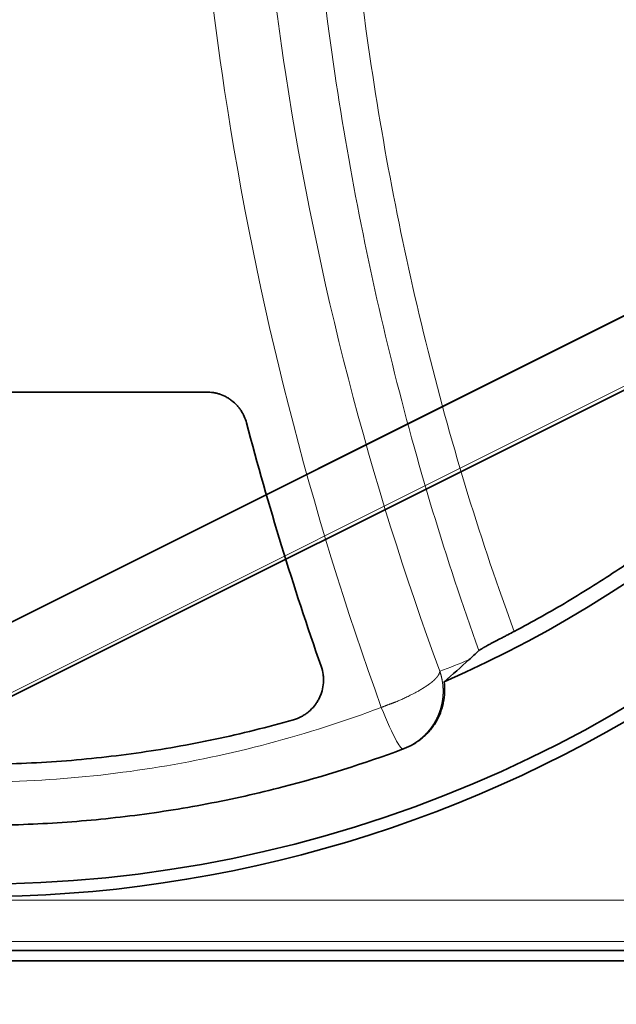
# Model space of a CAD drawing. Units: millimetres. Extents: x -84 to 84, y -70 to 70.
# Drawn here: x 1 to 15, y -34 to -10 of the extents above; entities that cross this region are included whole.
import ezdxf

# ---------------------------------------------------------------- set-up
doc = ezdxf.new("R2010")
doc.units = ezdxf.units.MM
doc.layers.add('Isometric$41', color=7, linetype='Continuous', true_color=0xffffff)
doc.layers.add('Top$36', color=7, linetype='Continuous', true_color=0xffffff)

msp = doc.modelspace()

# ---------------------------------------------------------------- linework, layer by layer
at = {"layer": 'Isometric$41', "color": 18, "linetype": 'Continuous', "lineweight": 35}
for p, q in [((-63.302, -56.651, 6.651), (29.969, -10.016, -39.984)), ((-63.3, -56.65, 6.65), (29.967, -10.017, -39.983)), ((-61.926, -57.755, 4.171), (31.341, -11.122, -42.463))]:
    msp.add_line(p, q, dxfattribs=at)
at = {"layer": 'Isometric$41', "color": 8, "linetype": 'Continuous', "lineweight": 18}
msp.add_line((31.18, -11.107, -42.287), (-62.087, -57.741, 4.346), dxfattribs=at)
at = {"layer": 'Top$36', "color": 18, "linetype": 'Continuous', "lineweight": 35}
for p, q in [((-5.591, -19), (5.591, -19)), ((-29.5, -32.5), (29.5, -32.5)), ((29.75, -32.75), (-29.75, -32.75))]:
    msp.add_line(p, q, dxfattribs=at)
at = {"layer": 'Top$36', "color": 8, "linetype": 'Continuous', "lineweight": 18}
for p, q in [((29.5, -31.283), (-29.5, -31.283)), ((-29.5, -32.282), (29.5, -32.282))]:
    msp.add_line(p, q, dxfattribs=at)
at = {"layer": 'Top$36', "color": 18, "linetype": 'Continuous', "lineweight": 35}
msp.add_circle((0, 0), 30.9, dxfattribs=at)
at = {"layer": 'Top$36', "color": 18, "linetype": 'Continuous', "lineweight": 35, "extrusion": (0, 0, -1)}
for radius, start, end in [(28.367, 104.4047, 246.4579), (31.2, 217.3659, 352.6341)]:
    msp.add_arc((0, 0), radius, start, end, dxfattribs=at)
at = {"layer": 'Top$36', "color": 8, "linetype": 'Continuous', "lineweight": 18}
for points, knots in [([(5.149, 0), (5.149, -3.919), (5.842, -13.099), (8.094, -21.869), (9.814, -26.623)], [0, 0, 0, 0, 0.428571, 1, 1, 1, 1]), ([(11.227, -25.748), (9.536, -21.152), (7.322, -12.67), (6.641, -3.791), (6.641, 0)], [0, 0, 0, 0, 0.571429, 1, 1, 1, 1]), ([(7.854, 0), (7.854, -3.706), (8.302, -9.884), (9.727, -17.149), (11.018, -21.855), (11.772, -24.143), (12.171, -25.251)], [0, 0, 0, 0, 0.430051, 0.716752, 0.860102, 1, 1, 1, 1]), ([(13.028, -24.785), (12.627, -23.714), (11.875, -21.479), (10.594, -16.862), (9.187, -9.725), (8.744, -3.647), (8.744, 0)], [0, 0, 0, 0, 0.141524, 0.284603, 0.570762, 1, 1, 1, 1]), ([(11.227, -25.748), (11.227, -25.75), (11.227, -25.753), (11.226, -25.758), (11.226, -25.764), (11.225, -25.769), (11.223, -25.775), (11.222, -25.78), (11.22, -25.786), (11.218, -25.791), (11.216, -25.797), (11.214, -25.803), (11.211, -25.808), (11.209, -25.814), (11.206, -25.82), (11.203, -25.825), (11.2, -25.831), (11.197, -25.837), (11.193, -25.843), (11.19, -25.848), (11.186, -25.854), (11.182, -25.86), (11.178, -25.866), (11.174, -25.872), (11.17, -25.877), (11.165, -25.883), (11.161, -25.889), (11.156, -25.895), (11.151, -25.9), (11.146, -25.906), (11.141, -25.912), (11.136, -25.917), (11.131, -25.923), (11.126, -25.929), (11.121, -25.934), (11.115, -25.94), (11.11, -25.945), (11.104, -25.951), (11.098, -25.956), (11.093, -25.962), (11.087, -25.967), (11.081, -25.973), (11.075, -25.978), (11.069, -25.983), (11.063, -25.989), (11.057, -25.994), (11.051, -25.999), (11.045, -26.004), (11.039, -26.009), (11.032, -26.014), (11.026, -26.019), (11.02, -26.024), (11.014, -26.029), (11.007, -26.034), (11.001, -26.039), (10.994, -26.044), (10.988, -26.049), (10.982, -26.053), (10.975, -26.058), (10.969, -26.063), (10.963, -26.067), (10.956, -26.072), (10.95, -26.076), (10.943, -26.081), (10.937, -26.085), (10.931, -26.089), (10.924, -26.094), (10.918, -26.098), (10.912, -26.102), (10.906, -26.106), (10.899, -26.11), (10.893, -26.115), (10.887, -26.119), (10.881, -26.123), (10.875, -26.126), (10.869, -26.13), (10.863, -26.134), (10.857, -26.138), (10.851, -26.142), (10.845, -26.145), (10.839, -26.149), (10.833, -26.153), (10.828, -26.156), (10.822, -26.16), (10.816, -26.163), (10.811, -26.167), (10.795, -26.177), (10.768, -26.193), (10.729, -26.216), (10.692, -26.238), (10.654, -26.258), (10.618, -26.278), (10.582, -26.297), (10.548, -26.315), (10.508, -26.335), (10.461, -26.358), (10.409, -26.383), (10.359, -26.407), (10.31, -26.429), (10.264, -26.449), (10.219, -26.468), (10.183, -26.484), (10.154, -26.495), (10.131, -26.504), (10.11, -26.512), (10.089, -26.52), (10.069, -26.527), (10.049, -26.534), (10.03, -26.541), (10.011, -26.548), (9.992, -26.555), (9.973, -26.562), (9.955, -26.569), (9.936, -26.577), (9.917, -26.584), (9.898, -26.592), (9.878, -26.6), (9.857, -26.608), (9.836, -26.616), (9.821, -26.621), (9.814, -26.623)], [0, 0, 0, 0, 0.008252, 0.016448, 0.024589, 0.032674, 0.040703, 0.048676, 0.056594, 0.064456, 0.072261, 0.080011, 0.087705, 0.095343, 0.102924, 0.110449, 0.117918, 0.125331, 0.132688, 0.139988, 0.147231, 0.154419, 0.16155, 0.168624, 0.175641, 0.182603, 0.189507, 0.196355, 0.203146, 0.209881, 0.216559, 0.22318, 0.229744, 0.236252, 0.242702, 0.249096, 0.255434, 0.261714, 0.267937, 0.274104, 0.280214, 0.286267, 0.292263, 0.298202, 0.304084, 0.30991, 0.315678, 0.32139, 0.327044, 0.332642, 0.338183, 0.343668, 0.349095, 0.354465, 0.359779, 0.365036, 0.370236, 0.375379, 0.380466, 0.385496, 0.390469, 0.395386, 0.400245, 0.405049, 0.409795, 0.414485, 0.419119, 0.423696, 0.428217, 0.432681, 0.437089, 0.44144, 0.445736, 0.449975, 0.454158, 0.458284, 0.462355, 0.46637, 0.470328, 0.474231, 0.478078, 0.48187, 0.485605, 0.489285, 0.49291, 0.496479, 0.499992, 0.524088, 0.547251, 0.569481, 0.590776, 0.611137, 0.630565, 0.649066, 0.666646, 0.694533, 0.721011, 0.746089, 0.769791, 0.792166, 0.813295, 0.833298, 0.84393, 0.854173, 0.864057, 0.873617, 0.882889, 0.891915, 0.900741, 0.909415, 0.917989, 0.926519, 0.935061, 0.943674, 0.952415, 0.961343, 0.970512, 0.979978, 0.989791, 1, 1, 1, 1]), ([(10.339, -27.629), (10.346, -27.626), (10.358, -27.622), (10.377, -27.614), (10.395, -27.607), (10.413, -27.599), (10.431, -27.591), (10.449, -27.582), (10.467, -27.574), (10.485, -27.565), (10.502, -27.556), (10.52, -27.547), (10.537, -27.538), (10.554, -27.529), (10.57, -27.519), (10.587, -27.509), (10.603, -27.499), (10.619, -27.489), (10.636, -27.478), (10.651, -27.468), (10.667, -27.457), (10.682, -27.446), (10.698, -27.435), (10.713, -27.424), (10.728, -27.412), (10.742, -27.401), (10.757, -27.389), (10.771, -27.377), (10.785, -27.365), (10.799, -27.353), (10.813, -27.341), (10.827, -27.329), (10.84, -27.316), (10.853, -27.304), (10.866, -27.291), (10.879, -27.278), (10.891, -27.265), (10.904, -27.252), (10.916, -27.239), (10.928, -27.226), (10.94, -27.212), (10.951, -27.199), (10.963, -27.185), (10.974, -27.172), (10.985, -27.158), (10.996, -27.144), (11.006, -27.13), (11.017, -27.116), (11.027, -27.102), (11.037, -27.088), (11.046, -27.074), (11.056, -27.06), (11.065, -27.046), (11.075, -27.031), (11.084, -27.017), (11.092, -27.002), (11.101, -26.988), (11.109, -26.973), (11.118, -26.959), (11.126, -26.944), (11.134, -26.93), (11.141, -26.915), (11.149, -26.9), (11.156, -26.885), (11.163, -26.871), (11.17, -26.856), (11.177, -26.841), (11.183, -26.826), (11.189, -26.811), (11.196, -26.797), (11.202, -26.782), (11.207, -26.767), (11.213, -26.752), (11.218, -26.737), (11.224, -26.722), (11.229, -26.707), (11.234, -26.692), (11.238, -26.678), (11.243, -26.663), (11.247, -26.648), (11.252, -26.633), (11.256, -26.618), (11.26, -26.603), (11.263, -26.589), (11.267, -26.574), (11.27, -26.559), (11.273, -26.544), (11.276, -26.53), (11.279, -26.515), (11.282, -26.5), (11.285, -26.486), (11.287, -26.471), (11.289, -26.457), (11.292, -26.442), (11.294, -26.428), (11.295, -26.413), (11.297, -26.399), (11.299, -26.385), (11.3, -26.37), (11.301, -26.356), (11.303, -26.342), (11.303, -26.328), (11.304, -26.314), (11.305, -26.3), (11.306, -26.286), (11.306, -26.272), (11.306, -26.258), (11.307, -26.244), (11.307, -26.23), (11.307, -26.217), (11.306, -26.203), (11.306, -26.189), (11.306, -26.176), (11.305, -26.162), (11.304, -26.149), (11.304, -26.136), (11.303, -26.122), (11.302, -26.109), (11.301, -26.096), (11.299, -26.083), (11.298, -26.07), (11.297, -26.057), (11.295, -26.044), (11.293, -26.031), (11.292, -26.019), (11.29, -26.006), (11.288, -25.994), (11.286, -25.981), (11.284, -25.969), (11.282, -25.956), (11.279, -25.944), (11.277, -25.932), (11.274, -25.92), (11.272, -25.908), (11.269, -25.896), (11.266, -25.884), (11.264, -25.872), (11.261, -25.86), (11.258, -25.849), (11.255, -25.837), (11.251, -25.826), (11.248, -25.814), (11.245, -25.803), (11.242, -25.792), (11.238, -25.781), (11.235, -25.77), (11.231, -25.759), (11.229, -25.751), (11.227, -25.748)], [0, 0, 0, 0, 0.008742, 0.017457, 0.026147, 0.034811, 0.043449, 0.052061, 0.060646, 0.069206, 0.077739, 0.086247, 0.094728, 0.103183, 0.111613, 0.120016, 0.128392, 0.136743, 0.145068, 0.153366, 0.161639, 0.169885, 0.178105, 0.186298, 0.194466, 0.202607, 0.210722, 0.218811, 0.226874, 0.23491, 0.242921, 0.250905, 0.258862, 0.266794, 0.274699, 0.282578, 0.290431, 0.298258, 0.306058, 0.313832, 0.32158, 0.329302, 0.336997, 0.344666, 0.352309, 0.359926, 0.367516, 0.37508, 0.382618, 0.39013, 0.397615, 0.405074, 0.412507, 0.419914, 0.427294, 0.434649, 0.441977, 0.449279, 0.456554, 0.463804, 0.471027, 0.478224, 0.485394, 0.492539, 0.499657, 0.50675, 0.513816, 0.520856, 0.527869, 0.534857, 0.541818, 0.548753, 0.555663, 0.562545, 0.569402, 0.576233, 0.583038, 0.589816, 0.596569, 0.603295, 0.609995, 0.616669, 0.623317, 0.629939, 0.636535, 0.643105, 0.649649, 0.656167, 0.662659, 0.669125, 0.675565, 0.681979, 0.688367, 0.694729, 0.701065, 0.707375, 0.713659, 0.719917, 0.726149, 0.732355, 0.738536, 0.74469, 0.750819, 0.756922, 0.762999, 0.76905, 0.775075, 0.781075, 0.787048, 0.792996, 0.798918, 0.804814, 0.810685, 0.816529, 0.822348, 0.828141, 0.833909, 0.839651, 0.845367, 0.851057, 0.856722, 0.86236, 0.867974, 0.873561, 0.879123, 0.88466, 0.890171, 0.895656, 0.901115, 0.906549, 0.911958, 0.917341, 0.922698, 0.92803, 0.933336, 0.938617, 0.943872, 0.949102, 0.954306, 0.959485, 0.964638, 0.969766, 0.974868, 0.979946, 0.984997, 0.990024, 0.995024, 1, 1, 1, 1]), ([(9.814, -26.623), (8.04, -27.297), (4.3, -28.288), (-2.393, -28.641), (-7.154, -27.634), (-9.814, -26.623)], [0, 0, 0, 0, 0.285714, 0.571429, 1, 1, 1, 1]), ([(10.339, -27.629), (10.314, -27.638), (10.187, -27.482), (9.95, -26.962), (9.814, -26.623)], [0, 0, 0, 0, 0.428571, 1, 1, 1, 1])]:
    msp.add_open_spline(points, degree=3, knots=knots, dxfattribs=at)
at = {"layer": 'Top$36', "color": 18, "linetype": 'Continuous', "lineweight": 35}
for points, knots in [([(13.028, -24.785), (13.465, -24.555), (14.324, -24.074), (15.564, -23.291), (16.758, -22.448), (17.904, -21.544), (19.004, -20.581), (19.706, -19.898), (20.22, -19.37), (20.39, -19.192), (20.724, -18.83), (20.89, -18.646), (21.379, -18.089), (21.694, -17.709), (22, -17.321)], [0, 0, 0, 0, 0.125, 0.25, 0.375, 0.5, 0.625, 0.75, 0.75, 0.8125, 0.8125, 0.875, 0.875, 1, 1, 1, 1]), ([(6.558, -19.745), (6.544, -19.692), (6.508, -19.59), (6.456, -19.495), (6.418, -19.438), (6.41, -19.427), (6.394, -19.405), (6.369, -19.372), (6.343, -19.341), (6.288, -19.281), (6.248, -19.244), (6.193, -19.202), (6.182, -19.194), (6.16, -19.178), (6.126, -19.154), (6.09, -19.133), (6.018, -19.094), (5.968, -19.072), (5.89, -19.045), (5.863, -19.037), (5.81, -19.024), (5.783, -19.018), (5.701, -19.005), (5.646, -19), (5.591, -19)], [0, 0, 0, 0, 0.125, 0.25, 0.25, 0.28125, 0.28125, 0.3125, 0.375, 0.375, 0.5, 0.5, 0.53125, 0.53125, 0.5625, 0.625, 0.625, 0.75, 0.75, 0.8125, 0.8125, 0.875, 0.875, 1, 1, 1, 1]), ([(13.028, -24.785), (12.974, -24.813), (12.921, -24.84), (12.844, -24.881), (12.818, -24.895), (12.78, -24.915), (12.767, -24.922), (12.742, -24.935), (12.729, -24.942), (12.667, -24.974), (12.62, -24.999), (12.552, -25.035), (12.53, -25.047), (12.498, -25.064), (12.488, -25.069), (12.467, -25.08), (12.457, -25.086), (12.408, -25.112), (12.372, -25.131), (12.325, -25.157), (12.31, -25.166), (12.289, -25.177), (12.282, -25.181), (12.27, -25.188), (12.263, -25.192), (12.234, -25.209), (12.215, -25.22), (12.197, -25.232), (12.194, -25.234), (12.188, -25.238), (12.185, -25.24), (12.177, -25.245), (12.174, -25.248), (12.171, -25.251)], [0, 0, 0, 0, 0.125, 0.125, 0.1875, 0.1875, 0.21875, 0.21875, 0.25, 0.25, 0.375, 0.375, 0.4375, 0.4375, 0.46875, 0.46875, 0.5, 0.5, 0.625, 0.625, 0.6875, 0.6875, 0.71875, 0.71875, 0.75, 0.75, 0.875, 0.875, 0.90625, 0.90625, 0.9375, 0.9375, 1, 1, 1, 1]), ([(7.692, -26.923), (7.759, -26.904), (7.823, -26.878), (7.914, -26.83), (7.944, -26.812), (7.987, -26.783), (8.001, -26.773), (8.029, -26.753), (8.042, -26.742), (8.108, -26.687), (8.156, -26.639), (8.209, -26.572), (8.219, -26.559), (8.239, -26.531), (8.268, -26.489), (8.31, -26.416), (8.337, -26.354), (8.356, -26.307), (8.361, -26.291), (8.372, -26.259), (8.377, -26.243), (8.399, -26.161), (8.41, -26.095), (8.417, -25.995), (8.418, -25.961), (8.416, -25.911), (8.415, -25.894), (8.412, -25.86), (8.41, -25.844), (8.399, -25.76), (8.383, -25.695), (8.361, -25.631)], [0, 0, 0, 0, 0.125, 0.125, 0.1875, 0.1875, 0.21875, 0.21875, 0.25, 0.25, 0.375, 0.375, 0.40625, 0.40625, 0.4375, 0.5, 0.5625, 0.5625, 0.59375, 0.59375, 0.625, 0.625, 0.75, 0.75, 0.8125, 0.8125, 0.84375, 0.84375, 0.875, 0.875, 1, 1, 1, 1]), ([(11.33, -26.005), (11.341, -26.09), (11.345, -26.174), (11.339, -26.343), (11.329, -26.426), (11.308, -26.531), (11.303, -26.552), (11.293, -26.593), (11.276, -26.654), (11.256, -26.714), (11.211, -26.832), (11.175, -26.908), (11.12, -27), (11.109, -27.018), (11.085, -27.053), (11.049, -27.106), (11.01, -27.155), (10.927, -27.251), (10.867, -27.31), (10.785, -27.378), (10.769, -27.391), (10.735, -27.417), (10.683, -27.455), (10.63, -27.489), (10.521, -27.553), (10.445, -27.589), (10.365, -27.619)], [0, 0, 0, 0, 0.125, 0.125, 0.25, 0.25, 0.28125, 0.28125, 0.3125, 0.375, 0.375, 0.5, 0.5, 0.53125, 0.53125, 0.5625, 0.625, 0.625, 0.75, 0.75, 0.78125, 0.78125, 0.8125, 0.875, 0.875, 1, 1, 1, 1]), ([(7.692, -26.923), (7.064, -27.102), (6.433, -27.259), (5.166, -27.527), (3.894, -27.75), (2.61, -27.886), (1.321, -27.976), (0.674, -27.999), (-0.302, -28), (-0.628, -27.995), (-1.036, -27.981), (-1.117, -27.978), (-1.281, -27.971), (-1.363, -27.967), (-1.608, -27.954), (-1.771, -27.944), (-2.586, -27.888), (-3.881, -27.753), (-5.16, -27.528), (-6.432, -27.259), (-7.064, -27.102), (-7.692, -26.923)], [0, 0, 0, 0, 0.125, 0.125, 0.25, 0.375, 0.375, 0.5, 0.5, 0.5625, 0.5625, 0.578125, 0.578125, 0.59375, 0.59375, 0.625, 0.625, 0.75, 0.875, 0.875, 1, 1, 1, 1]), ([(7.437, -28.545), (6.829, -28.703), (6.217, -28.84), (5.292, -29.015), (4.982, -29.069), (4.362, -29.166), (4.051, -29.209), (3.118, -29.325), (2.494, -29.382), (1.244, -29.458), (0.618, -29.477), (-0.167, -29.477), (-0.324, -29.475), (-0.638, -29.471), (-1.108, -29.459), (-1.578, -29.438), (-2.514, -29.38), (-3.135, -29.322), (-4.374, -29.168), (-4.99, -29.072), (-6.218, -28.839), (-6.829, -28.703), (-7.438, -28.545)], [0, 0, 0, 0, 0.125, 0.125, 0.1875, 0.1875, 0.25, 0.25, 0.375, 0.375, 0.5, 0.5, 0.53125, 0.53125, 0.5625, 0.625, 0.625, 0.75, 0.75, 0.875, 0.875, 1, 1, 1, 1])]:
    msp.add_open_spline(points, degree=3, knots=knots, dxfattribs=at)
for points in [[(6.558, -19.745), (6.821, -20.744), (7.385, -22.723), (8.023, -24.667), (8.361, -25.631)], [(11.931, -25.474), (12.011, -25.4), (12.091, -25.326), (12.171, -25.251)], [(11.931, -25.474), (11.74, -25.651), (11.54, -25.828), (11.33, -26.006)], [(7.437, -28.545), (8.424, -28.289), (9.395, -27.982), (10.339, -27.629)], [(10.339, -27.629), (10.348, -27.626), (10.356, -27.622), (10.365, -27.619)]]:
    msp.add_open_spline(points, degree=3, dxfattribs=at)
at = {"layer": 'Top$36', "color": 8, "linetype": 'Continuous', "lineweight": 18}
msp.add_open_spline([(11.931, -25.474), (11.698, -25.569), (11.463, -25.66), (11.227, -25.748)], degree=3, dxfattribs=at)

doc.saveas('drawing.dxf')
